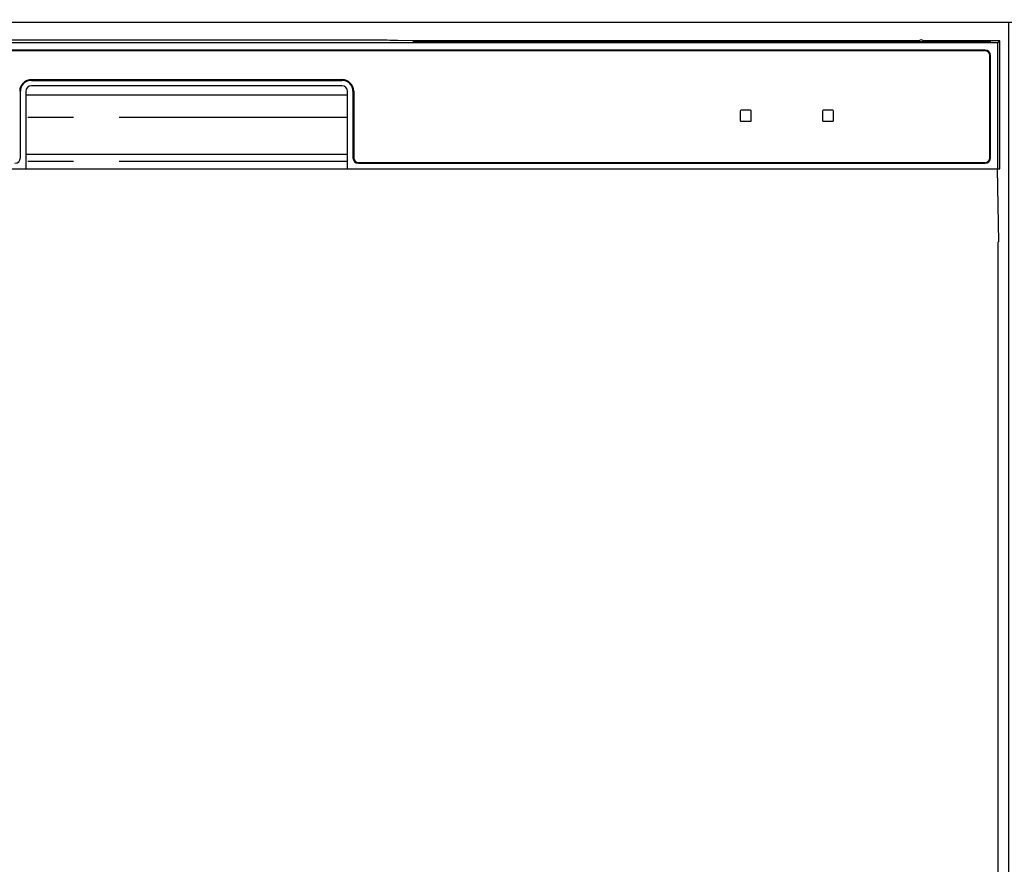
# Model space of a CAD drawing. Extents: x 56059 to 82181, y 210 to 8610.
# Drawn here: x 71963 to 72233, y 2657 to 2888 of the extents above; entities that cross this region are included whole.
import ezdxf

# ---------------------------------------------------------------- set-up
doc = ezdxf.new("R2010")
doc.units = 0
doc.header["$LTSCALE"] = 50
doc.header["$MEASUREMENT"] = 0
doc.linetypes.add('PHANTOM', pattern=[2.5, 1.25, -0.25, 0.25, -0.25, 0.25, -0.25])
for name, color, linetype in [('120-キャビネット（外）', 7, 'CONTINUOUS'), ('122-扉', 6, 'CONTINUOUS'), ('126-甲板', 2, 'CONTINUOUS'), ('150-機器', 8, 'CONTINUOUS')]:
    doc.layers.add(name, color=color, linetype=linetype)

msp = doc.modelspace()

# ---------------------------------------------------------------- hatches: boundary and pattern name
at = {"layer": '122-扉'}
h = msp.add_hatch(dxfattribs=at)
h.set_pattern_fill('ANSI31', color=256, style=0)
h.set_pattern_definition([(135, (253724.59209, -2186.87777), (0.08838834765, 0.08838834765), [])])
h.paths.add_polyline_path([(72474.01, 2857.58), (72294.01, 2857.58), (72294.01, 2850.08), (72474.01, 2850.08)])
edge = h.paths.add_edge_path()
edge.add_line((72474.01, 2850.08), (72143.6, 2850.08))
h = msp.add_hatch(dxfattribs=at)
h.set_pattern_fill('ANSI31', color=256, style=0)
h.set_pattern_definition([(135, (253724.59209, -2375.12776), (0.08838834765, 0.08838834765), [])])
h.paths.add_polyline_path([(72474.01, 2669.33), (72294.01, 2669.33), (72294.01, 2661.83), (72474.01, 2661.83)])
edge = h.paths.add_edge_path()
edge.add_line((72474.01, 2661.83), (72143.6, 2661.83))

# ---------------------------------------------------------------- linework, layer by layer
at = {"layer": '120-キャビネット（外）', "color": 6}
msp.add_lwpolyline([(72234.01, 2887.58), (71784.01, 2887.58), (71784.01, 2432.58), (72234.01, 2432.58)], close=True, dxfattribs=at)
at = {"layer": '126-甲板'}
msp.add_lwpolyline([(70712.01, 2927.58), (72550.01, 2927.58), (72550.01, 2887.58), (70712.01, 2887.58)], close=True, dxfattribs=at)
at = {"layer": '150-機器', "color": 13, "linetype": 'Continuous'}
for p, q in [((72231.02, 2882.08), (71787, 2882.08)), ((72063.85, 2882.73), (71954.17, 2882.73)), ((72064.64, 2882.72), (72063.85, 2882.73)), ((72065.39, 2882.72), (72064.64, 2882.72)), ((72066.07, 2882.71), (72065.39, 2882.72)), ((72066.68, 2882.7), (72066.07, 2882.71)), ((72071.84, 2882.6), (72066.68, 2882.7)), ((72071.09, 2882.54), (72071.01, 2882.53)), ((72071.01, 2882.53), (72071.01, 2882.14)), ((72071.01, 2882.14), (72071.09, 2882.14)), ((72071.3, 2882.54), (72071.09, 2882.54)), ((72071.09, 2882.14), (72071.3, 2882.13)), ((72071.21, 2882.28), (72071.21, 2882.13)), ((72071.62, 2882.55), (72071.3, 2882.54)), ((72071.3, 2882.13), (72071.62, 2882.13)), ((72072.01, 2882.55), (72071.62, 2882.55)), ((72071.62, 2882.13), (72072.01, 2882.12)), ((72071.84, 2882.6), (72072.45, 2882.59)), ((72209.38, 2882.55), (72072.01, 2882.55)), ((72084.01, 2882.29), (72072.01, 2882.29)), ((72072.01, 2882.12), (72228.01, 2882.12)), ((72072.45, 2882.59), (72073.14, 2882.58)), ((72073.14, 2882.58), (72073.88, 2882.58)), ((72073.88, 2882.58), (72074.67, 2882.58)), ((72209.41, 2882.58), (72074.67, 2882.58)), ((72084.01, 2882.12), (72084.01, 2882.42)), ((72097.01, 2882.44), (72085.01, 2882.44)), ((72085.01, 2882.26), (72097.01, 2882.26)), ((72098.01, 2882.12), (72098.01, 2882.42)), ((72182.01, 2882.29), (72098.01, 2882.29)), ((72182.01, 2882.12), (72182.01, 2882.42)), ((72195.01, 2882.44), (72183.01, 2882.44)), ((72183.01, 2882.26), (72195.01, 2882.26)), ((72196.01, 2882.12), (72196.01, 2882.42)), ((72202.01, 2882.29), (72196.01, 2882.29)), ((72202.01, 2882.12), (72202.01, 2882.43)), ((72209.31, 2882.44), (72203.01, 2882.44)), ((72203.01, 2882.25), (72217.01, 2882.25)), ((72209.32, 2882.34), (72209.26, 2882.35)), ((72209.26, 2882.35), (72209.26, 2882.35)), ((72209.48, 2882.34), (72209.32, 2882.34)), ((72209.72, 2882.33), (72209.48, 2882.34)), ((72210.01, 2882.33), (72209.72, 2882.33)), ((72210.3, 2882.33), (72210.01, 2882.33)), ((72210.54, 2882.34), (72210.3, 2882.33)), ((72210.7, 2882.34), (72210.54, 2882.34)), ((72231.51, 2882.58), (72210.61, 2882.58)), ((72228.01, 2882.55), (72210.64, 2882.55)), ((72210.76, 2882.35), (72210.7, 2882.34)), ((72217.01, 2882.44), (72210.71, 2882.44)), ((72210.76, 2882.35), (72210.76, 2882.35)), ((72218.01, 2882.12), (72218.01, 2882.43)), ((72228.01, 2882.29), (72218.01, 2882.29)), ((72228.4, 2882.55), (72228.01, 2882.55)), ((72228.01, 2882.12), (72228.4, 2882.13)), ((72228.72, 2882.54), (72228.4, 2882.55)), ((72228.4, 2882.13), (72228.72, 2882.13)), ((72228.93, 2882.54), (72228.72, 2882.54)), ((72228.72, 2882.13), (72228.93, 2882.14)), ((72228.81, 2882.13), (72228.81, 2882.28)), ((72229.01, 2882.53), (72228.93, 2882.54)), ((72228.93, 2882.14), (72229.01, 2882.14)), ((72229.01, 2882.14), (72229.01, 2882.53)), ((72231.51, 2882.58), (72231.02, 2882.08)), ((72231.02, 2847.58), (72231.02, 2882.08)), ((72231.51, 2847.58), (72231.51, 2882.58)), ((72227.51, 2880.08), (71790.51, 2880.08)), ((72227.51, 2879.88), (71790.51, 2879.88)), ((72228.81, 2850.58), (72228.81, 2878.58)), ((72229.01, 2850.58), (72229.01, 2878.58)), ((71966.51, 2871.98), (72051.51, 2871.98)), ((71966.51, 2871.78), (72051.51, 2871.78)), ((72051.51, 2870.28), (71966.51, 2870.28)), ((71963.51, 2850.58), (71963.51, 2868.78)), ((71965.01, 2868.78), (71965.01, 2847.58)), ((71965.01, 2867.78), (72053.01, 2867.78)), ((72053.01, 2847.58), (72053.01, 2868.78)), ((72054.51, 2868.78), (72054.51, 2850.58)), ((72054.71, 2868.78), (72054.71, 2850.58)), ((72160.51, 2863.38), (72160.51, 2860.78)), ((72163.31, 2863.58), (72160.71, 2863.58)), ((72163.51, 2860.78), (72163.51, 2863.38)), ((72183.01, 2863.38), (72183.01, 2860.78)), ((72185.81, 2863.58), (72183.21, 2863.58)), ((72186.01, 2860.78), (72186.01, 2863.38)), ((72160.71, 2860.58), (72163.31, 2860.58)), ((72183.21, 2860.58), (72185.81, 2860.58)), ((71965.01, 2851.58), (72053.01, 2851.58)), ((72056.01, 2849.28), (72227.51, 2849.28)), ((72056.01, 2849.08), (72227.51, 2849.08)), ((71786.51, 2847.58), (72231.51, 2847.58)), ((72231.29, 2827.58), (72230.94, 2847.58)), ((72231.01, 2827.58), (72231.01, 2440.58))]:
    msp.add_line(p, q, dxfattribs=at)
at = {"layer": '150-機器', "color": 13, "linetype": 'PHANTOM'}
for p, q in [((72072.01, 2882.29), (72072.01, 2882.55)), ((72085.01, 2882.26), (72085.01, 2882.12)), ((72097.01, 2882.26), (72097.01, 2882.12)), ((72183.01, 2882.26), (72183.01, 2882.12)), ((72195.01, 2882.26), (72195.01, 2882.12)), ((72203.01, 2882.25), (72203.01, 2882.12)), ((72217.01, 2882.25), (72217.01, 2882.12)), ((72228.01, 2882.29), (72228.01, 2882.55)), ((72053.01, 2861.58), (71965.01, 2861.58)), ((72053.01, 2849.58), (71965.01, 2849.58))]:
    msp.add_line(p, q, dxfattribs=at)
at = {"layer": '150-機器', "color": 13, "linetype": 'Continuous'}
for centre, radius, start, end in [((72071.81, 2872.14), 10.16, 88.872, 93.3876), ((72084.76, 2869.74), 12.69, 88.872, 93.3876), ((72084.76, 2894.95), 12.69, 266.6124, 271.128), ((72097.26, 2869.74), 12.69, 86.6124, 91.128), ((72097.26, 2894.95), 12.69, 268.872, 273.3876), ((72182.76, 2869.74), 12.69, 88.872, 93.3876), ((72182.76, 2894.95), 12.69, 266.6124, 271.128), ((72195.26, 2869.74), 12.69, 86.6124, 91.128), ((72195.26, 2894.95), 12.69, 268.872, 273.3876), ((72202.76, 2869.75), 12.69, 88.872, 93.3876), ((72202.76, 2894.94), 12.69, 266.6124, 271.128), ((72210.01, 2882.03), 0.813, 22.6245, 157.3755), ((72217.26, 2869.75), 12.69, 86.6124, 91.128), ((72217.26, 2894.94), 12.69, 268.872, 273.3876), ((72228.21, 2872.14), 10.16, 86.6124, 91.128), ((72227.51, 2878.58), 1.5, 0, 90), ((72227.51, 2878.58), 1.3, 0, 90), ((71966.51, 2868.78), 3.2, 90, 180), ((71966.51, 2868.78), 3, 90, 180), ((71966.51, 2868.78), 1.5, 90, 180), ((72051.51, 2868.78), 3.2, 0, 90), ((72051.51, 2868.78), 3, 0, 90), ((72051.51, 2868.78), 1.5, 0, 90), ((72160.71, 2863.38), 0.2, 90, 180), ((72163.31, 2863.38), 0.2, 0, 90), ((72183.21, 2863.38), 0.2, 90, 180), ((72185.81, 2863.38), 0.2, 0, 90), ((72160.71, 2860.78), 0.2, 180, 270), ((72163.31, 2860.78), 0.2, 270, 0), ((72183.21, 2860.78), 0.2, 180, 270), ((72185.81, 2860.78), 0.2, 270, 0), ((71962.01, 2850.58), 1.5, 270, 0), ((72056.01, 2850.58), 1.5, 180, 270), ((72056.01, 2850.58), 1.3, 180, 270), ((72227.51, 2850.58), 1.3, 270, 0), ((72227.51, 2850.58), 1.5, 270, 0)]:
    msp.add_arc(centre, radius, start, end, dxfattribs=at)

doc.saveas('drawing.dxf')
